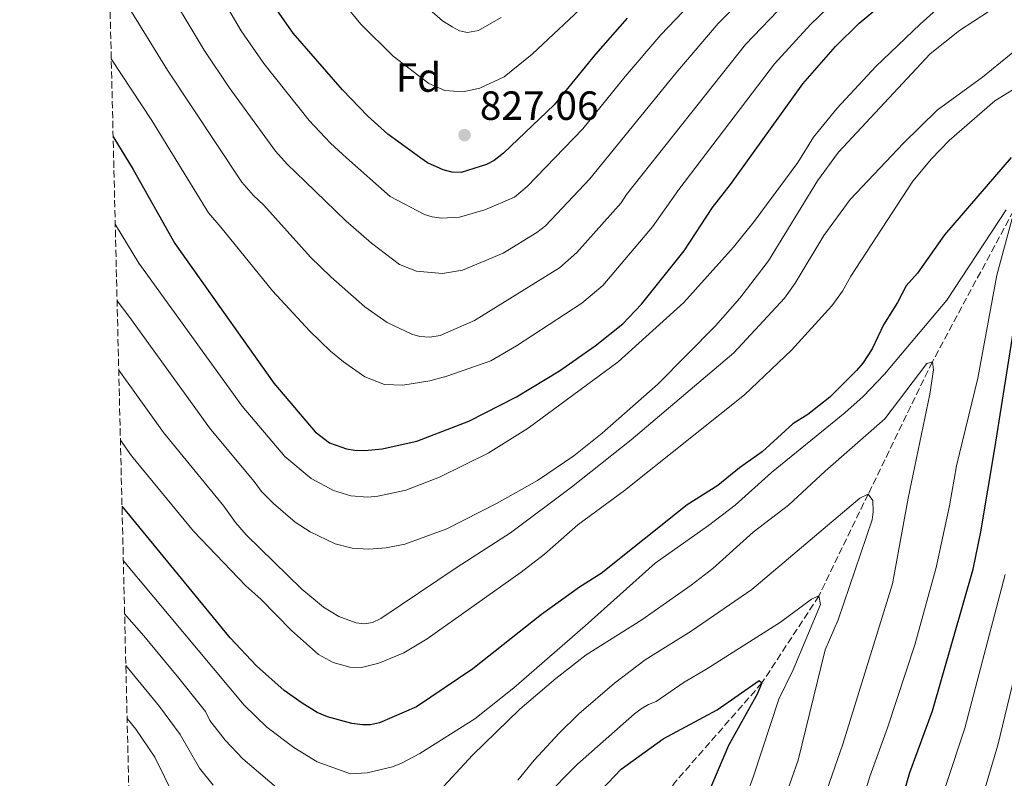
# Model space of a CAD drawing. Units: metres. Extents: x 665217 to 668680, y 4739665 to 4742062.
# Drawn here: x 665224 to 665466, y 4740555 to 4740741 of the extents above; entities that cross this region are included whole.
import ezdxf
from ezdxf.enums import TextEntityAlignment as Align

# ---------------------------------------------------------------- set-up
doc = ezdxf.new("R2010")
doc.units = ezdxf.units.M
doc.header["$MEASUREMENT"] = 0
doc.linetypes.add('DGN Style 3', pattern=[2.435890702152634, 1.739921930109024, -0.6959687720436097])
for name, color, linetype, lineweight in [('Barranco lineal', 142, 'DGN Style 3', 13), ('Cota de punto acotado terreno', 7, 'Continuous', 0), ('Curva de nivel directora', 30, 'Continuous', 30), ('Curva de nivel intermedia', 30, 'Continuous', 0), ('Etiqueta de zona arbolada', 92, 'Continuous', 0), ('Punto acotado terreno (símbolo)', 7, 'Continuous', 0), ('Zona arbolada', 92, 'DGN Style 3', 0)]:
    doc.layers.add(name, color=color, linetype=linetype, lineweight=lineweight)
doc.styles.add('Style-Arial', font='arial.ttf')

# ---------------------------------------------------------------- blocks, each defined once
blk = doc.blocks.new('5PATER')
at = {"layer": 'Punto acotado terreno (símbolo)', "linetype": 'Continuous', "lineweight": 0}
h = blk.add_hatch(color=51, dxfattribs=at)
edge = h.paths.add_edge_path()
edge.add_ellipse((0, 0), major_axis=(-0.1095731443231308, -0.1110710700762829), ratio=0.9994222409660317, start_angle=0, end_angle=360)

msp = doc.modelspace()

# ---------------------------------------------------------------- linework, layer by layer
at = {"layer": 'Barranco lineal', "color": 142, "linetype": 'DGN Style 3', "lineweight": 13}
msp.add_polyline3d([(665538.7199999997, 4740813.77, 800), (665512.6500000004, 4740764.880000001, 790), (665504.9900000002, 4740755.42, 785), (665494.2199999997, 4740741.279999999, 780), (665482.1299999999, 4740721.029999999, 775), (665468.4000000004, 4740694.5, 770), (665448.4600000001, 4740657.42, 765), (665432.7100000001, 4740624.92, 760), (665420.6100000005, 4740599.91, 755), (665406.6200000001, 4740578.539999999, 750), (665385.1799999997, 4740554.02, 745), (665363.9199999999, 4740520.02, 740), (665346.1200000001, 4740480.050000001, 735), (665335.5199999996, 4740446.859999999, 730)], dxfattribs=at)
at = {"layer": 'Curva de nivel directora', "color": 30, "linetype": 'Continuous', "lineweight": 30, "flags": 128}
for points, elevation in [([(665247.3099999991, 4740712.630000002), (665247.4700000001, 4740712.390000001), (665252.2199999997, 4740704.609999999), (665262.4500000002, 4740686.460000002), (665286.7800000003, 4740652.130000002), (665296.9099999999, 4740640.230000001), (665300.4299999982, 4740637.5), (665304.579999999, 4740636.000000001), (665306.6899999989, 4740635.710000002), (665309.1299999997, 4740635.590000002), (665313.3799999988, 4740636.020000001), (665321.9199999995, 4740637.869999999), (665334.6800000002, 4740642.789999999), (665346.379999999, 4740648.830000001), (665356.9400000002, 4740655.140000001), (665365.6799999998, 4740661.33), (665372.4500000002, 4740666.710000002), (665377.0099999999, 4740671.570000002), (665387.4900000007, 4740684.670000002), (665394.4600000001, 4740695.250000001), (665398.9299999981, 4740700.91), (665416.6599999998, 4740725.689999999), (665424.6599999995, 4740734.86), (665430.48, 4740740.58), (665452.7499999991, 4740759.040000001)], 800.0000000000002), ([(665373.5499999998, 4740741.78), (665365.7200000001, 4740732.940000001), (665355.5900000002, 4740720.510000001), (665343.1200000001, 4740708.600000001), (665340.8699999994, 4740706.850000001), (665338.9499999993, 4740705.820000002), (665332.74, 4740703.87), (665330.469999999, 4740704.000000002), (665328.3700000001, 4740704.550000002), (665324.5300000003, 4740706.300000002), (665322.8499999993, 4740707.439999999), (665314.7699999991, 4740713.300000002), (665309.8899999997, 4740717.760000002), (665303.6699999992, 4740724.200000001), (665291.5299999999, 4740738.09), (665287.7100000001, 4740743.570000002)], 825.0000000000001), ([(665467.8299999998, 4740707.570000002), (665451.4500000004, 4740688.550000002), (665444.7999999986, 4740679.16), (665442.0499999992, 4740676.08), (665439.899999999, 4740671.990000002), (665436.4500000001, 4740666.470000001), (665433.6499999994, 4740660.570000002), (665431.3799999985, 4740657.070000002), (665429.8099999994, 4740655.220000001), (665423.3200000006, 4740648.67), (665417.8499999989, 4740644.440000001), (665414.1799999988, 4740642.150000002), (665406.6699999986, 4740635.29), (665401.1199999986, 4740631.34), (665395.7599999986, 4740627.02), (665388.2599999995, 4740622.27), (665367.1199999994, 4740605.37), (665361.8399999997, 4740602.02), (665352.49, 4740595.32), (665335.6500000001, 4740581.990000002), (665321.8300000001, 4740572.66), (665312.7499999985, 4740568.750000001), (665310.5400000003, 4740568.240000002), (665308.5399999997, 4740568.200000001), (665305.9400000002, 4740568.570000002), (665299.9400000009, 4740570.180000002), (665297.3999999994, 4740571.29), (665293.7099999993, 4740573.520000001), (665289.3399999995, 4740576.699999999), (665282.4799999996, 4740582.710000002), (665276.0299999989, 4740589.640000001), (665249.4900000006, 4740621.970000001)], 775.0000000000001), ([(665467.5100000004, 4740427.59), (665459.24, 4740429.560000001), (665452.53, 4740432.520000001), (665446.7499999999, 4740436.77), (665440.3799999995, 4740442.840000001), (665436.05, 4740448.640000001), (665433.0300000003, 4740454.730000002), (665429.4899999998, 4740464.170000001), (665428.0599999992, 4740470.7), (665427.1499999996, 4740476.920000001), (665426.8799999991, 4740492.930000002), (665427.5899999999, 4740501.240000002), (665429.4200000004, 4740512.810000001), (665432.04, 4740523.570000002), (665434.4299999995, 4740531.24), (665440.8699999991, 4740549.470000003), (665442.959999999, 4740556.54), (665448.52, 4740571.650000002), (665458.4899999991, 4740606.430000002), (665460.3499999987, 4740615.630000002), (665463.829999999, 4740636.119999999), (665468.8699999992, 4740668.130000002)], 775.0000000000001), ([(665367.2099999987, 4740552.290000001), (665372.0900000003, 4740557.350000001), (665382.39, 4740564.760000001), (665395.6600000003, 4740571.930000002), (665405.969999999, 4740579.130000001), (665406.6199999994, 4740578.540000001), (665405.5300000008, 4740575.970000001), (665398.4299999997, 4740563.180000001), (665390.3399999985, 4740544.11)], 750.0000000000001)]:
    msp.add_lwpolyline(points, dxfattribs=dict(at, elevation=elevation))
at = {"layer": 'Curva de nivel intermedia', "color": 30, "linetype": 'Continuous', "lineweight": 0, "flags": 128}
for points, elevation in [([(665267.9000000019, 4740757.3), (665278.7100000011, 4740738.699999998), (665284.3000000013, 4740730.640000001), (665295.4300000003, 4740716.65), (665300.7099999997, 4740711.060000001), (665304.6200000013, 4740707.5), (665315.3500000002, 4740698.029999999), (665323.7600000012, 4740693.609999998), (665325.6500000021, 4740692.970000001), (665327.9700000001, 4740692.67), (665332.3300000009, 4740692.949999998), (665338.6000000006, 4740694.739999999), (665345.8300000014, 4740697.859999999), (665348.9699999996, 4740700.430000001), (665362.5999999997, 4740714.640000001), (665373.0400000003, 4740727.489999998), (665381.8200000002, 4740737.699999999), (665392.5800000002, 4740749.080000001)], 820.0000000000001), ([(665247.820000001, 4740691.220000001), (665253.6500000004, 4740681.659999998), (665278.9800000016, 4740646.510000001), (665289.4500000012, 4740634.119999998), (665295.930000001, 4740628.740000002), (665301.3800000005, 4740625.770000001), (665305.7100000001, 4740624.51), (665309.8700000017, 4740624.179999999), (665312.2900000003, 4740624.38), (665319.1800000013, 4740625.859999999), (665327.4800000006, 4740629.060000001), (665339.3600000006, 4740634.92), (665349.2500000012, 4740641.119999999), (665371.2800000012, 4740657.409999999), (665387.4600000017, 4740671.980000001), (665399.600000001, 4740685.579999999), (665404.7100000007, 4740691.829999999), (665415.4100000004, 4740706.319999999), (665419.2900000006, 4740712.529999998), (665425.0500000007, 4740719.689999998), (665434.5999999995, 4740729.919999998), (665445.4800000002, 4740740.319999998), (665458.9000000004, 4740752.4)], 795), ([(665406.3600000001, 4740751.01), (665395.8700000005, 4740740.449999998), (665385.4500000001, 4740728.269999999), (665364.3400000009, 4740702.34), (665353.5000000002, 4740690.789999999), (665351.3500000001, 4740689.17), (665343.0900000011, 4740684.089999998), (665333.110000001, 4740679.899999999), (665328.2100000015, 4740679.109999998), (665321.8400000012, 4740679.630000002), (665317.600000001, 4740681.259999999), (665310.7500000002, 4740686.5), (665304.4200000003, 4740692.03), (665294.4600000002, 4740701.689999999), (665290.0200000012, 4740705.929999998), (665287.1800000002, 4740709.100000001), (665275.7800000008, 4740724.730000001), (665269.6600000008, 4740733.939999999), (665258.9500000001, 4740751.819999998)], 815.0000000000001), ([(665299.7599999999, 4740750.520000001), (665308.1399999995, 4740740.31), (665316.0900000001, 4740732.449999998), (665324.8499999997, 4740725.720000001), (665328.7500000001, 4740724), (665333.1700000013, 4740723.680000001), (665337.3600000001, 4740724.619999999), (665343.3400000014, 4740727.350000001), (665350.1699999999, 4740732.970000001), (665363.200000001, 4740745.149999999)], 830.0000000000001), ([(665248.2800000014, 4740672.380000001), (665251.1700000014, 4740668.609999999), (665271.190000002, 4740640.890000002), (665281.9800000011, 4740628.019999999), (665283.7200000002, 4740625.550000001), (665286.6500000005, 4740622.609999999), (665292.0000000015, 4740618.039999999), (665295.6700000018, 4740615.600000001), (665301.8000000005, 4740612.649999999), (665305.9800000003, 4740611.609999998), (665310.1199999999, 4740611.38), (665314.3600000001, 4740611.669999998), (665318.930000001, 4740612.599999999), (665329.270000001, 4740616.409999999), (665341.5700000012, 4740622.67), (665351.490000001, 4740628.24), (665360.4000000004, 4740634.310000001), (665367.3600000007, 4740639.900000001), (665381.030000001, 4740651.939999999), (665395.2400000001, 4740666.189999999), (665401.2100000002, 4740673.029999998), (665408.230000001, 4740682.230000001), (665420.2800000008, 4740701.84), (665425.4200000018, 4740708.880000001), (665447.8899999999, 4740733.05), (665455.1500000019, 4740738.73), (665465.6500000005, 4740745.67)], 790.0000000000001), ([(665412.4600000001, 4740745.619999998), (665402.6200000006, 4740735.320000002), (665373.370000001, 4740698.460000001), (665372.05, 4740696.449999999), (665361.2000000004, 4740684.210000001), (665356.870000001, 4740680.489999999), (665336.0300000003, 4740667.529999998), (665327.6000000013, 4740663.84), (665325.0399999998, 4740663.42), (665322.5800000011, 4740663.619999998), (665320.650000002, 4740664.170000001), (665314.5900000003, 4740667.079999999), (665309.140000001, 4740670.880000001), (665300.7300000021, 4740678.270000001), (665295.8100000003, 4740683.119999998), (665284.3000000013, 4740695.890000001), (665281.7900000013, 4740698.21), (665278.9400000013, 4740701.55), (665260.6799999999, 4740729.039999999), (665250.1400000011, 4740746.119999999)], 810), ([(665424.7900000014, 4740746.24), (665418.5599999997, 4740740.24), (665409.7300000007, 4740730.609999999), (665386.2200000011, 4740699.699999999), (665379.7700000004, 4740690.56), (665367.5300000005, 4740676.17), (665362.4000000008, 4740671.8), (665346.3800000013, 4740661.300000001), (665340.0199999999, 4740657.600000001), (665329.2400000019, 4740653.84), (665325.0900000011, 4740652.730000001), (665318.4500000004, 4740651.619999998), (665313.9100000008, 4740651.810000001), (665309.150000002, 4740653.689999999), (665303.8500000002, 4740657.389999999)], 805.0000000000001), ([(665324.9600000015, 4740743.92), (665328.2000000003, 4740741.15), (665330.5400000005, 4740739.63), (665332.3800000001, 4740738.66), (665334.3499999993, 4740738.249999999), (665337.0200000004, 4740738.73), (665342.5600000013, 4740741.949999998)], 835), ([(665248.6900000004, 4740655.349999999), (665259.7099999998, 4740640.029999998), (665274.5100000012, 4740621.91), (665277.3200000009, 4740617.970000001), (665279.9400000006, 4740614.939999999), (665293.6199999999, 4740601.539999999), (665298.9400000018, 4740597.150000001), (665302.7300000006, 4740594.829999999), (665306.9500000004, 4740593.279999999), (665309.0000000001, 4740593.029999999), (665310.9600000003, 4740593.4), (665313.0599999991, 4740594.359999999), (665331.7499999999, 4740606.99), (665344.8400000012, 4740615.399999999), (665359.8500000006, 4740626.630000001), (665374.4999999999, 4740638.260000001), (665399.7100000004, 4740659.579999999), (665412.1800000005, 4740673.009999999), (665414.78, 4740676.699999999), (665421.8099999997, 4740688.449999999), (665428.3000000007, 4740697.279999998), (665441.3899999999, 4740711.109999999), (665449.6800000002, 4740719.220000001), (665460.7500000009, 4740727.300000001), (665471.8300000008, 4740736.32)], 785), ([(665303.8500000002, 4740657.389999999), (665300.7000000009, 4740660.029999998), (665295.6400000004, 4740664.96), (665286.4600000007, 4740674.810000001), (665273.7600000004, 4740690.439999999), (665270.6900000013, 4740694.010000001), (665256.8399999999, 4740716.619999999), (665246.8500000008, 4740731.82)], 805.0000000000001), ([(665249.0999999995, 4740638.150000001), (665251.850000001, 4740634.34), (665267.0400000013, 4740615.800000002), (665279.8700000012, 4740602.359999999), (665283.5700000004, 4740599.109999999), (665291.0800000007, 4740591.369999998), (665297.7200000014, 4740585.49), (665301.3500000013, 4740583.55), (665305.4700000007, 4740582.380000001), (665308.3300000017, 4740582.32), (665312.5200000005, 4740583.369999999), (665318.6700000018, 4740585.939999999), (665324.4299999995, 4740589.319999998), (665347.5200000012, 4740605.75), (665353.2099999997, 4740610.119999999), (665361.3800000015, 4740617.38), (665372.9000000017, 4740625.779999999), (665402.300000001, 4740649.3), (665413.8700000005, 4740660.239999999), (665423.7800000011, 4740671.140000001), (665426.3800000006, 4740674.720000001), (665428.4800000016, 4740678.390000001), (665443.700000001, 4740701.720000001), (665448.2600000009, 4740707.279999998), (665452.5700000002, 4740711.769999999), (665463.8300000011, 4740721.499999999), (665473.3500000007, 4740727.350000001)], 780.0000000000001), ([(665249.8100000003, 4740608.600000001), (665279.450000001, 4740573.09), (665285.0600000012, 4740567.699999998), (665291.6799999997, 4740562.710000001), (665297.4000000019, 4740559.180000001), (665305.6100000016, 4740556.189999999), (665309.7000000019, 4740556.41), (665315.9300000013, 4740557.92), (665318.1399999997, 4740558.84), (665322.6200000013, 4740561.17), (665336.0999999995, 4740569.699999998), (665345.6600000015, 4740577.340000001), (665363.2500000001, 4740592.56), (665380.4200000009, 4740607.969999999), (665393.5200000012, 4740617.209999999), (665400.0500000003, 4740622.189999999), (665408.9300000005, 4740630.199999998), (665426.9800000018, 4740644.899999999), (665431.4400000012, 4740648.859999999), (665436.7300000017, 4740654.359999998), (665451.9800000001, 4740672.51), (665466.5800000003, 4740694.699999998)], 770), ([(665468.0700000012, 4740692.550000001), (665464.2900000014, 4740678.640000002), (665459.6600000003, 4740653.41), (665454.3899999997, 4740631.869999997), (665452.6399999995, 4740622.02), (665449.3600000006, 4740606.9), (665444.1700000004, 4740587.859999999), (665437.4600000004, 4740567.479999999), (665433.0800000017, 4740555.560000001), (665431.4000000008, 4740549.91)], 770), ([(665327.560000001, 4740552.109999999), (665335.5600000008, 4740560.779999998), (665347.1700000003, 4740572.099999999), (665355.9800000014, 4740579.609999999), (665363.4900000015, 4740585.419999998), (665377.0999999995, 4740594.039999999), (665389.2000000007, 4740602.509999999), (665394.5600000005, 4740606.670000001), (665404.4400000002, 4740615.54), (665413.1399999994, 4740622.220000001), (665422.1400000005, 4740630.529999999), (665436.800000001, 4740643.369999998), (665447.0800000007, 4740657.009999999), (665448.4599999997, 4740657.42), (665448.7800000015, 4740655.46), (665447.8700000019, 4740649.470000001), (665442.5600000012, 4740623.91), (665438.6800000009, 4740602.859999999), (665426.4800000011, 4740563.519999999), (665412.5300000014, 4740523.499999999)], 765.0000000000001), ([(665346.6800000007, 4740554.619999997), (665350.7100000008, 4740559.59), (665356.8399999996, 4740566.23), (665361.640000001, 4740570.930000001), (665370.4200000007, 4740578.46), (665377.9500000009, 4740584.17), (665389.2300000018, 4740591.23), (665404.1400000006, 4740601.489999999), (665430.6800000012, 4740623.899999999), (665432.7100000007, 4740624.92), (665433.8300000004, 4740623.300000001), (665433.9500000012, 4740620.56), (665433.6600000006, 4740618.56), (665425.3300000001, 4740593.99), (665422.1400000005, 4740586.640000002), (665415.4999999999, 4740559.570000002), (665410.8799999997, 4740546.260000001)], 760), ([(665466.3500000001, 4740605.140000001), (665456.4500000007, 4740567.380000001), (665451.8799999995, 4740553.569999999), (665450.4500000012, 4740548.09), (665447.5099999999, 4740532.119999998), (665445.8500000013, 4740528.279999998), (665442.540000001, 4740515.470000001), (665441.1900000009, 4740508.819999998), (665439.2599999999, 4740494.71), (665438.5800000002, 4740481.710000001), (665439.1600000013, 4740475.199999999), (665440.4400000023, 4740468.670000001), (665442.140000001, 4740462.26), (665443.0700000008, 4740460.05), (665446.1300000007, 4740454.689999999), (665449.0400000009, 4740451.16), (665454.3800000007, 4740446.24), (665458.3900000006, 4740443.240000002), (665462.1700000004, 4740441.079999999), (665468.620000001, 4740438.41)], 780.0000000000001), ([(665473.8300000012, 4740601.880000001), (665464.5500000007, 4740563.220000001), (665460.7399999998, 4740550.519999999), (665459.5000000015, 4740544.26), (665454.2100000009, 4740510.810000001), (665453.5600000004, 4740501.850000001), (665453.3900000006, 4740493.550000001), (665454.030000002, 4740486.720000001), (665456.8600000017, 4740478.199999999), (665458.9100000014, 4740473.9), (665461.1700000013, 4740470.230000001), (665464.3800000009, 4740465.970000001), (665470.55, 4740459.249999999)], 785), ([(665353.030000001, 4740550.21), (665361.3200000012, 4740558.55), (665375.3400000003, 4740570.900000001), (665376.980000001, 4740572.189999999), (665378.74, 4740573.269999998), (665380.6100000008, 4740573.980000001), (665387.5600000002, 4740578.749999999), (665392.8399999995, 4740581.810000001), (665411.1700000003, 4740593.489999999), (665418.8100000002, 4740599.140000001), (665420.6100000016, 4740599.909999999), (665421.0000000005, 4740597.819999999), (665414.3200000018, 4740581.71), (665410.7800000014, 4740574.529999998), (665404.5200000005, 4740555.609999998), (665401.1000000007, 4740546.100000001)], 755), ([(665250.120000001, 4740595.539999999), (665254.8500000006, 4740590.09), (665263.4200000003, 4740579.67), (665270.0200000008, 4740571.509999999), (665271.0600000002, 4740569.33), (665274.7800000017, 4740564.499999999), (665279.1700000016, 4740559.88), (665287.9900000016, 4740552.359999998)], 765.0000000000001), ([(665250.4299999995, 4740582.81), (665258.7000000018, 4740572.759999999), (665263.7900000013, 4740565.900000001), (665268.5099999999, 4740557.600000001), (665271.8500000014, 4740553.42)], 760), ([(665250.7400000001, 4740569.779999999), (665252.9200000016, 4740567.139999999), (665257.5599999997, 4740560.3), (665262.3300000017, 4740550.619999999)], 755)]:
    msp.add_lwpolyline(points, dxfattribs=dict(at, elevation=elevation))
at = {"layer": 'Zona arbolada', "color": 92, "linetype": 'DGN Style 3', "lineweight": 0}
msp.add_polyline3d([(665252.9400000004, 4740478.600000001, 730.9700000000012), (665224.3700000001, 4741666.640000001, 905.4499999999971)], dxfattribs=at)

# ---------------------------------------------------------------- block references
at = {"layer": 'Punto acotado terreno (símbolo)', "color": 7, "linetype": 'Continuous', "lineweight": 0, "xscale": 10, "yscale": 10, "zscale": 10}
msp.add_blockref('5PATER', (665333.6000000006, 4740713.060000001, 827.0599999999981), dxfattribs=at)

# ---------------------------------------------------------------- texts
at = {"layer": 'Cota de punto acotado terreno', "color": 7, "linetype": 'Continuous', "lineweight": 0, "style": 'Style-Arial'}
msp.add_text('827.06', height=7.000000000000002, dxfattribs=at).set_placement((665337.3500000016, 4740716.81, 827.0599999999977))
at = {"layer": 'Etiqueta de zona arbolada', "color": 92, "linetype": 'Continuous', "lineweight": 0, "style": 'Style-Arial'}
msp.add_text('Fd', height=7.000000000000002, dxfattribs=at).set_placement((665322.2874413661, 4740727.210010002, 829.6000000000058), align=Align.MIDDLE_CENTER)

doc.saveas('drawing.dxf')
